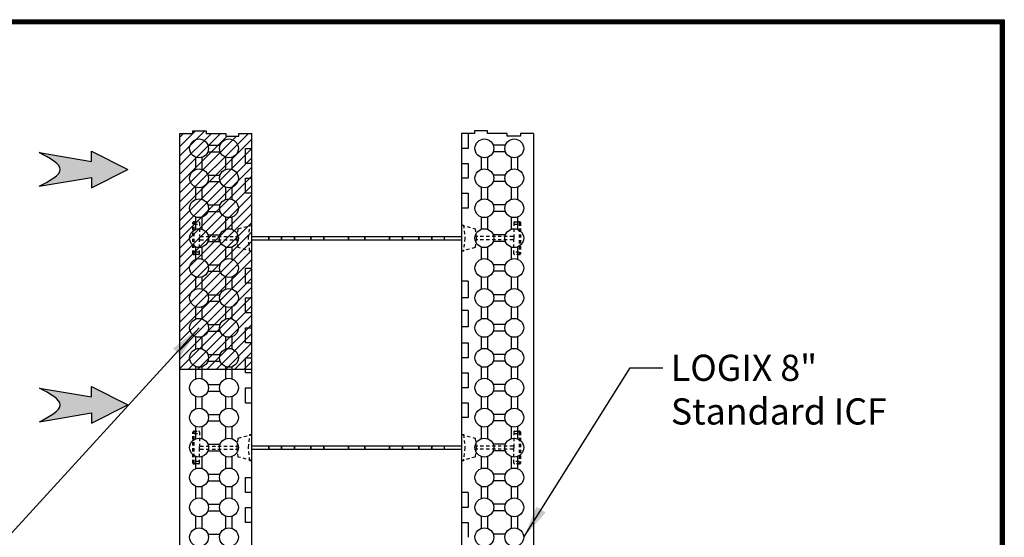
# Model space of a CAD drawing. Units: inches. Extents: x 9.9 to 84.8, y 126.4 to 223.3.
# Drawn here: x 47.2 to 84.8, y 203.6 to 223.3 of the extents above; entities that cross this region are included whole.
import ezdxf

# ---------------------------------------------------------------- set-up
doc = ezdxf.new("R2010")
doc.units = ezdxf.units.IN
doc.header["$MEASUREMENT"] = 0
doc.linetypes.add('HIDDEN', pattern=[0.375, 0.25, -0.125])
doc.linetypes.add('HIDDEN2', pattern=[0.1875, 0.125, -0.0625])
for name, color, linetype, lineweight in [('Block', 7, 'Continuous', 30), ('Dim', 7, 'Continuous', 25), ('Hatch', 1, 'Continuous', 30)]:
    doc.layers.add(name, color=color, linetype=linetype, lineweight=lineweight)
for name, color, linetype in [('Knobs', 1, 'Continuous'), ('Text', 7, 'Continuous'), ('Web', 6, 'Continuous'), ('Webs', 6, 'HIDDEN')]:
    doc.layers.add(name, color=color, linetype=linetype)
doc.styles.add('Logix', font='romans.shx')
doc.dimstyles.new('FBR', dxfattribs={"dimtxt": 1, "dimasz": 1.25, "dimexe": 0.5, "dimexo": 0.5, "dimgap": 0.3, "dimtad": 0, "dimtih": 1, "dimtoh": 1, "dimdec": 4, "dimzin": 0, "dimdsep": 46, "dimlunit": 5, "dimtxsty": 'Logix', "dimblk": 'ARCHTICK', "dimcen": 0.5, "dimadec": 0, "dimazin": 0, "dimtm": 1e-09, "dimtfac": 1, "dimtdec": 4, "dimtofl": 0, "dimtmove": 0, "dimatfit": 3, "dimfxl": 0.5, "dimtolj": 1, "dimtzin": 0, "dimarcsym": 0})

# ---------------------------------------------------------------- blocks, each defined once
blk = doc.blocks.new('_ArchTick')
at = {"color": 0, "linetype": 'ByBlock', "const_width": 0.15}
blk.add_lwpolyline([(-0.5, -0.5), (0.5, 0.5)], dxfattribs=at)

msp = doc.modelspace()

# ---------------------------------------------------------------- hatches: boundary and pattern name
at = {"layer": 'Text'}
h = msp.add_hatch(color=256, dxfattribs=at)
edge = h.paths.add_edge_path()
edge.add_line((49.908, 217.306), (49.908, 216.907))
edge.add_line((49.908, 216.907), (51.294, 217.609))
edge.add_line((51.294, 217.609), (49.908, 218.311))
edge.add_line((49.908, 218.311), (49.908, 217.913))
edge.add_line((49.908, 217.913), (47.921, 218.254))
edge.add_spline(control_points=[(47.921, 218.254), (48.321, 218.039), (49.12, 217.609), (48.321, 217.179), (47.921, 216.965)], knot_values=[0, 0, 0, 0, 1.026781, 2.053562, 2.053562, 2.053562, 2.053562], degree=3, periodic=0)
edge.add_line((47.921, 216.965), (49.908, 217.306))
h = msp.add_hatch(color=256, dxfattribs=at)
edge = h.paths.add_edge_path()
edge.add_line((49.91, 209.316), (49.91, 208.918))
edge.add_line((49.91, 208.918), (47.923, 209.259))
edge.add_spline(control_points=[(47.923, 209.259), (48.323, 209.044), (49.122, 208.614), (48.323, 208.184), (47.923, 207.969)], knot_values=[0, 0, 0, 0, 1.026781, 2.053562, 2.053562, 2.053562, 2.053562], degree=3, periodic=0)
edge.add_line((47.923, 207.969), (49.91, 208.31))
edge.add_line((49.91, 208.31), (49.91, 207.912))
edge.add_line((49.91, 207.912), (51.296, 208.614))
edge.add_line((51.296, 208.614), (49.91, 209.316))

# ---------------------------------------------------------------- linework, layer by layer
at = {"layer": 'Block'}
for p, q in [((53.286, 218.984), (53.786, 218.984)), ((53.286, 184.679), (53.286, 218.984)), ((53.786, 218.984), (53.786, 219.084)), ((53.786, 219.084), (54.286, 219.084)), ((54.286, 219.084), (54.286, 218.984)), ((54.286, 218.984), (55.036, 218.984)), ((55.036, 218.984), (55.036, 218.884)), ((55.036, 218.884), (55.536, 218.884)), ((55.536, 218.884), (55.536, 218.984)), ((55.536, 218.984), (56.036, 218.984)), ((56.036, 218.413), (56.036, 218.984)), ((64.286, 218.984), (64.036, 218.984)), ((64.036, 218.984), (64.036, 213.342)), ((64.286, 218.984), (64.286, 218.413)), ((64.536, 218.984), (64.286, 218.984)), ((64.536, 219.084), (64.536, 218.984)), ((65.036, 219.084), (64.536, 219.084)), ((65.036, 218.984), (65.036, 219.084)), ((65.786, 218.984), (65.036, 218.984)), ((65.786, 218.884), (65.786, 218.984)), ((66.286, 218.884), (65.786, 218.884)), ((66.786, 218.984), (66.286, 218.984)), ((66.286, 218.984), (66.286, 218.884)), ((66.786, 218.984), (66.786, 184.679)), ((55.786, 217.842), (55.786, 218.413)), ((55.786, 218.413), (56.036, 218.413)), ((56.036, 213.842), (56.036, 218.413)), ((64.286, 218.413), (64.036, 218.413)), ((64.036, 218.413), (64.036, 217.842)), ((56.036, 217.842), (55.786, 217.842)), ((56.036, 217.27), (56.036, 217.842)), ((64.036, 217.842), (64.286, 217.842)), ((64.286, 217.842), (64.286, 217.27)), ((55.786, 216.699), (55.786, 217.27)), ((55.786, 217.27), (56.036, 217.27)), ((64.286, 217.27), (64.036, 217.27)), ((64.036, 217.27), (64.036, 216.699)), ((56.036, 216.699), (55.786, 216.699)), ((56.036, 213.842), (56.036, 216.699)), ((64.036, 216.699), (64.286, 216.699)), ((64.286, 216.699), (64.286, 216.127)), ((64.286, 216.127), (64.036, 216.127)), ((64.036, 216.127), (64.036, 213.342)), ((55.786, 213.27), (55.786, 213.842)), ((55.786, 213.842), (56.036, 213.842)), ((55.786, 213.27), (55.786, 213.842)), ((56.036, 211.592), (56.036, 213.813)), ((64.036, 213.842), (64.036, 213.342)), ((56.036, 213.27), (55.786, 213.27)), ((56.036, 212.699), (56.036, 213.27)), ((56.036, 212.699), (56.036, 213.27)), ((56.036, 212.699), (56.036, 213.217)), ((64.036, 213.342), (64.036, 210.984)), ((64.286, 213.342), (64.036, 213.342)), ((64.286, 213.342), (64.286, 212.717)), ((64.286, 213.27), (64.286, 212.699)), ((55.786, 212.127), (55.786, 212.699)), ((55.786, 212.699), (56.036, 212.699)), ((55.786, 212.127), (55.786, 212.699)), ((64.036, 212.699), (64.036, 212.217)), ((64.286, 212.699), (64.036, 212.699)), ((64.036, 212.699), (64.036, 212.217)), ((56.036, 212.127), (55.786, 212.127)), ((56.036, 184.679), (56.036, 212.127)), ((56.036, 211.556), (56.036, 212.127)), ((64.286, 212.217), (64.036, 212.217)), ((64.286, 212.217), (64.286, 211.592)), ((64.286, 212.127), (64.286, 211.592)), ((55.786, 210.984), (55.786, 211.556)), ((55.786, 211.556), (56.036, 211.556)), ((64.036, 211.592), (64.036, 184.679)), ((64.286, 211.592), (64.036, 211.592)), ((56.036, 210.984), (55.786, 210.984)), ((56.036, 210.413), (56.036, 210.984)), ((64.036, 210.984), (64.286, 210.984)), ((64.286, 210.984), (64.286, 210.413)), ((55.786, 209.842), (55.786, 210.413)), ((55.786, 210.413), (56.036, 210.413)), ((64.286, 210.413), (64.036, 210.413)), ((64.036, 210.413), (64.036, 209.842)), ((56.036, 209.842), (55.786, 209.842)), ((56.036, 209.27), (56.036, 209.842)), ((64.036, 209.842), (64.286, 209.842)), ((64.286, 209.842), (64.286, 209.27)), ((55.786, 208.699), (55.786, 209.27)), ((55.786, 209.27), (56.036, 209.27)), ((64.286, 209.27), (64.036, 209.27)), ((64.036, 209.27), (64.036, 208.699)), ((55.786, 208.699), (56.036, 208.699)), ((56.036, 205.842), (56.036, 208.699)), ((64.036, 208.699), (64.286, 208.699)), ((64.286, 208.699), (64.286, 208.127)), ((64.286, 208.127), (64.036, 208.127)), ((64.036, 208.127), (64.036, 205.27)), ((55.786, 205.27), (55.786, 205.842)), ((55.786, 205.842), (56.036, 205.842)), ((56.036, 205.27), (55.786, 205.27)), ((56.036, 204.699), (56.036, 205.27)), ((64.286, 205.27), (64.036, 205.27)), ((64.286, 205.27), (64.286, 204.699)), ((55.786, 204.127), (55.786, 204.699)), ((55.786, 204.699), (56.036, 204.699)), ((64.286, 204.699), (64.036, 204.699)), ((64.036, 204.699), (64.036, 204.127)), ((56.036, 204.127), (55.786, 204.127)), ((56.036, 203.556), (56.036, 204.127)), ((64.036, 204.127), (64.286, 204.127)), ((64.286, 204.127), (64.286, 203.556))]:
    msp.add_line(p, q, dxfattribs=at)
at = {"layer": 'Dim'}
for p, q in [((9.855, 223.33), (84.758, 223.33)), ((84.758, 223.33), (84.758, 126.448))]:
    msp.add_line(p, q, dxfattribs=at)
at = {"layer": 'Dim', "const_width": 0.174}
msp.add_lwpolyline([(9.942, 223.243), (84.671, 223.243), (84.671, 126.535), (9.942, 126.535)], close=True, dxfattribs=at)
at = {"layer": 'Hatch', "color": 30}
for p, q in [((53.286, 218.134), (54.236, 219.084)), ((53.286, 218.841), (53.429, 218.984)), ((53.286, 218.488), (53.782, 218.984)), ((53.286, 217.78), (54.49, 218.984)), ((53.286, 217.427), (54.843, 218.984)), ((53.286, 216.366), (55.904, 218.984)), ((53.286, 217.073), (55.097, 218.884)), ((53.286, 216.72), (55.45, 218.884)), ((53.286, 216.013), (56.036, 218.763)), ((53.786, 218.988), (53.882, 219.084)), ((53.286, 215.659), (56.036, 218.409)), ((53.286, 215.306), (56.036, 218.056)), ((53.286, 214.952), (56.036, 217.702)), ((53.286, 214.598), (56.036, 217.348)), ((53.286, 214.245), (56.036, 216.995)), ((53.286, 213.891), (56.036, 216.641)), ((53.286, 213.538), (56.036, 216.288)), ((53.286, 213.538), (56.036, 216.288)), ((53.286, 213.184), (56.036, 215.934)), ((53.286, 212.831), (56.036, 215.581)), ((53.286, 212.477), (56.036, 215.227)), ((53.286, 212.124), (56.036, 214.874)), ((53.286, 211.77), (56.036, 214.52)), ((53.286, 211.416), (56.036, 214.166)), ((53.286, 211.063), (56.036, 213.813)), ((53.286, 211.063), (56.036, 213.813)), ((53.286, 210.709), (56.036, 213.459)), ((53.286, 210.356), (56.036, 213.106)), ((53.286, 210.002), (56.036, 212.752)), ((53.621, 209.984), (56.036, 212.399)), ((53.975, 209.984), (56.036, 212.045)), ((54.328, 209.984), (56.036, 211.692)), ((54.682, 209.984), (56.036, 211.338)), ((54.682, 209.984), (56.036, 211.338)), ((55.035, 209.984), (56.036, 210.984)), ((55.389, 209.984), (56.036, 210.631)), ((55.743, 209.984), (56.036, 210.277)), ((53.286, 209.984), (56.036, 209.984))]:
    msp.add_line(p, q, dxfattribs=at)
at = {"layer": 'Hatch'}
for p, q in [((53.286, 216.013), (56.036, 218.763)), ((53.286, 213.538), (56.036, 216.288)), ((53.286, 211.063), (56.036, 213.813)), ((54.682, 209.984), (56.036, 211.338))]:
    msp.add_line(p, q, dxfattribs=at)
at = {"layer": 'Knobs'}
for p, q in [((54.355, 218.538), (54.823, 218.538)), ((65.716, 218.538), (65.248, 218.538)), ((53.893, 217.608), (53.893, 218.075)), ((54.143, 217.608), (54.143, 218.075)), ((54.355, 218.288), (54.823, 218.288)), ((55.036, 217.608), (55.036, 218.075)), ((55.286, 217.608), (55.286, 218.075)), ((64.786, 218.075), (64.786, 217.608)), ((65.036, 218.075), (65.036, 217.608)), ((65.716, 218.288), (65.248, 218.288)), ((65.928, 218.075), (65.928, 217.608)), ((66.178, 218.075), (66.178, 217.608)), ((54.355, 217.395), (54.823, 217.395)), ((65.716, 217.395), (65.248, 217.395)), ((53.893, 216.465), (53.893, 216.932)), ((54.143, 216.465), (54.143, 216.932)), ((54.355, 217.145), (54.823, 217.145)), ((55.036, 216.465), (55.036, 216.932)), ((55.286, 216.465), (55.286, 216.932)), ((64.786, 216.933), (64.786, 216.465)), ((65.036, 216.933), (65.036, 216.465)), ((65.716, 217.145), (65.248, 217.145)), ((65.928, 216.933), (65.928, 216.465)), ((66.178, 216.933), (66.178, 216.465)), ((54.355, 216.252), (54.823, 216.252)), ((65.716, 216.252), (65.248, 216.252)), ((53.893, 215.322), (53.893, 215.79)), ((54.143, 215.322), (54.143, 215.79)), ((54.355, 216.002), (54.823, 216.002)), ((55.036, 215.322), (55.036, 215.79)), ((55.286, 215.322), (55.286, 215.79)), ((64.786, 215.79), (64.786, 215.322)), ((65.036, 215.79), (65.036, 215.322)), ((65.716, 216.002), (65.248, 216.002)), ((65.928, 215.79), (65.928, 215.322)), ((66.178, 215.79), (66.178, 215.322)), ((54.355, 215.109), (54.823, 215.109)), ((65.716, 215.109), (65.248, 215.109)), ((53.893, 214.179), (53.893, 214.647)), ((54.143, 214.179), (54.143, 214.647)), ((54.355, 214.859), (54.823, 214.859)), ((55.036, 214.179), (55.036, 214.647)), ((55.286, 214.179), (55.286, 214.647)), ((64.786, 214.647), (64.786, 214.179)), ((65.036, 214.647), (65.036, 214.179)), ((65.716, 214.859), (65.248, 214.859)), ((65.928, 214.647), (65.928, 214.179)), ((66.178, 214.647), (66.178, 214.179)), ((54.355, 213.967), (54.823, 213.967)), ((65.716, 213.967), (65.248, 213.967)), ((53.893, 213.036), (53.893, 213.504)), ((54.143, 213.036), (54.143, 213.504)), ((54.355, 213.717), (54.823, 213.717)), ((55.036, 213.036), (55.036, 213.504)), ((55.286, 213.036), (55.286, 213.504)), ((64.786, 213.504), (64.786, 213.036)), ((65.036, 213.504), (65.036, 213.036)), ((65.716, 213.717), (65.248, 213.717)), ((65.928, 213.504), (65.928, 213.036)), ((66.178, 213.504), (66.178, 213.036)), ((54.355, 212.824), (54.823, 212.824)), ((65.716, 212.824), (65.248, 212.824)), ((54.355, 212.574), (54.823, 212.574)), ((65.716, 212.574), (65.248, 212.574)), ((53.893, 211.893), (53.893, 212.361)), ((54.143, 211.893), (54.143, 212.361)), ((55.036, 211.893), (55.036, 212.361)), ((55.286, 211.893), (55.286, 212.361)), ((64.786, 212.361), (64.786, 211.893)), ((65.036, 212.361), (65.036, 211.893)), ((65.928, 212.361), (65.928, 211.893)), ((66.178, 212.361), (66.178, 211.893)), ((54.355, 211.681), (54.823, 211.681)), ((65.716, 211.681), (65.248, 211.681)), ((54.355, 211.431), (54.823, 211.431)), ((65.716, 211.431), (65.248, 211.431)), ((53.893, 210.751), (53.893, 211.218)), ((54.143, 210.751), (54.143, 211.218)), ((55.036, 210.751), (55.036, 211.218)), ((55.286, 210.751), (55.286, 211.218)), ((64.786, 211.218), (64.786, 210.751)), ((65.036, 211.218), (65.036, 210.751)), ((65.928, 211.218), (65.928, 210.751)), ((66.178, 211.218), (66.178, 210.751)), ((54.355, 210.538), (54.823, 210.538)), ((65.716, 210.538), (65.248, 210.538)), ((54.355, 210.288), (54.823, 210.288)), ((65.716, 210.288), (65.248, 210.288)), ((53.893, 209.608), (53.893, 210.075)), ((54.143, 209.608), (54.143, 210.075)), ((55.036, 209.608), (55.036, 210.075)), ((55.286, 209.608), (55.286, 210.075)), ((64.786, 210.075), (64.786, 209.608)), ((65.036, 210.075), (65.036, 209.608)), ((65.928, 210.075), (65.928, 209.608)), ((66.178, 210.075), (66.178, 209.608)), ((54.355, 209.395), (54.823, 209.395)), ((65.716, 209.395), (65.248, 209.395)), ((54.355, 209.145), (54.823, 209.145)), ((65.716, 209.145), (65.248, 209.145)), ((53.893, 208.465), (53.893, 208.932)), ((54.143, 208.465), (54.143, 208.932)), ((55.036, 208.465), (55.036, 208.932)), ((55.286, 208.465), (55.286, 208.932)), ((64.786, 208.933), (64.786, 208.465)), ((65.036, 208.933), (65.036, 208.465)), ((65.928, 208.933), (65.928, 208.465)), ((66.178, 208.933), (66.178, 208.465)), ((54.355, 208.252), (54.823, 208.252)), ((65.716, 208.252), (65.248, 208.252)), ((54.355, 208.002), (54.823, 208.002)), ((65.716, 208.002), (65.248, 208.002)), ((53.893, 207.322), (53.893, 207.79)), ((54.143, 207.322), (54.143, 207.79)), ((55.036, 207.322), (55.036, 207.79)), ((55.286, 207.322), (55.286, 207.79)), ((64.786, 207.79), (64.786, 207.322)), ((65.036, 207.79), (65.036, 207.322)), ((65.928, 207.79), (65.928, 207.322)), ((66.178, 207.79), (66.178, 207.322)), ((54.355, 207.109), (54.823, 207.109)), ((65.716, 207.109), (65.248, 207.109)), ((54.355, 206.859), (54.823, 206.859)), ((65.716, 206.859), (65.248, 206.859)), ((53.893, 206.179), (53.893, 206.647)), ((54.143, 206.179), (54.143, 206.647)), ((55.036, 206.179), (55.036, 206.647)), ((55.286, 206.179), (55.286, 206.647)), ((64.786, 206.647), (64.786, 206.179)), ((65.036, 206.647), (65.036, 206.179)), ((65.928, 206.647), (65.928, 206.179)), ((66.178, 206.647), (66.178, 206.179)), ((54.355, 205.967), (54.823, 205.967)), ((54.355, 205.717), (54.823, 205.717)), ((65.716, 205.967), (65.248, 205.967)), ((65.716, 205.717), (65.248, 205.717)), ((53.893, 205.036), (53.893, 205.504)), ((54.143, 205.036), (54.143, 205.504)), ((55.036, 205.036), (55.036, 205.504)), ((55.286, 205.036), (55.286, 205.504)), ((64.786, 205.504), (64.786, 205.036)), ((65.036, 205.504), (65.036, 205.036)), ((65.928, 205.504), (65.928, 205.036)), ((66.178, 205.504), (66.178, 205.036)), ((54.355, 204.824), (54.823, 204.824)), ((54.355, 204.574), (54.823, 204.574)), ((65.716, 204.824), (65.248, 204.824)), ((65.716, 204.574), (65.248, 204.574)), ((53.893, 203.893), (53.893, 204.361)), ((54.143, 203.893), (54.143, 204.361)), ((55.036, 203.893), (55.036, 204.361)), ((55.286, 203.893), (55.286, 204.361)), ((64.786, 204.361), (64.786, 203.893)), ((65.036, 204.361), (65.036, 203.893)), ((65.928, 204.361), (65.928, 203.893)), ((66.178, 204.361), (66.178, 203.893)), ((54.355, 203.681), (54.823, 203.681)), ((65.716, 203.681), (65.248, 203.681))]:
    msp.add_line(p, q, dxfattribs=at)
for centre in [(54.018, 218.413), (55.161, 218.413), (64.911, 218.413), (66.053, 218.413), (54.018, 217.27), (55.161, 217.27), (64.911, 217.27), (66.053, 217.27), (54.018, 216.127), (55.161, 216.127), (64.911, 216.127), (66.053, 216.127), (54.018, 214.984), (55.161, 214.984), (64.911, 214.984), (66.053, 214.984), (54.018, 213.842), (55.161, 213.842), (64.911, 213.842), (66.053, 213.842), (54.018, 212.699), (55.161, 212.699), (64.911, 212.699), (66.053, 212.699), (54.018, 211.556), (55.161, 211.556), (64.911, 211.556), (66.053, 211.556), (54.018, 210.413), (55.161, 210.413), (64.911, 210.413), (66.053, 210.413), (54.018, 209.27), (55.161, 209.27), (64.911, 209.27), (66.053, 209.27), (54.018, 208.127), (55.161, 208.127), (64.911, 208.127), (66.053, 208.127), (54.018, 206.984), (55.161, 206.984), (64.911, 206.984), (66.053, 206.984), (54.018, 205.842), (55.161, 205.842), (64.911, 205.842), (66.053, 205.842), (54.018, 204.699), (55.161, 204.699), (64.911, 204.699), (66.053, 204.699), (54.018, 203.556), (55.161, 203.556), (64.911, 203.556), (66.053, 203.556)]:
    msp.add_circle(centre, 0.36, dxfattribs=at)
at = {"layer": 'Text'}
for p, q in [((47.921, 218.254), (49.908, 217.913)), ((49.908, 217.913), (49.908, 218.311)), ((49.908, 218.311), (51.294, 217.609)), ((47.921, 216.965), (49.908, 217.306)), ((49.908, 216.907), (51.294, 217.609)), ((49.908, 217.306), (49.908, 216.907)), ((47.923, 209.259), (49.91, 208.918)), ((49.91, 208.918), (49.91, 209.316)), ((49.91, 209.316), (51.296, 208.614)), ((49.91, 207.912), (51.296, 208.614)), ((47.923, 207.969), (49.91, 208.31)), ((49.91, 208.31), (49.91, 207.912))]:
    msp.add_line(p, q, dxfattribs=at)
for points in [[(47.921, 216.965), (48.321, 217.179), (49.12, 217.609), (48.321, 218.039), (47.921, 218.254)], [(47.923, 207.969), (48.323, 208.184), (49.122, 208.614), (48.323, 209.044), (47.923, 209.259)]]:
    msp.add_open_spline(points, degree=3, dxfattribs=at)
at = {"layer": 'Web', "linetype": 'HIDDEN2'}
for p, q in [((53.786, 214.389), (53.786, 215.579)), ((53.816, 215.609), (54.006, 215.609)), ((53.836, 214.389), (53.836, 215.579)), ((53.836, 215.521), (54.036, 215.521)), ((54.036, 215.579), (54.036, 215.074)), ((55.516, 215.346), (56.036, 215.484)), ((55.905, 214.984), (55.958, 215.484)), ((55.958, 215.484), (56.036, 215.484)), ((56.036, 215.099), (56.036, 215.484)), ((64.036, 215.484), (64.556, 215.346)), ((64.036, 215.484), (64.114, 215.484)), ((64.036, 215.484), (64.036, 215.099)), ((64.114, 215.484), (64.166, 214.984)), ((66.036, 215.579), (66.036, 215.074)), ((66.036, 215.521), (66.236, 215.521)), ((66.066, 215.609), (66.256, 215.609)), ((66.236, 215.579), (66.236, 214.389)), ((66.286, 215.579), (66.286, 214.389)), ((54.036, 214.894), (54.036, 215.074)), ((54.066, 215.044), (55.482, 215.044)), ((55.476, 214.984), (55.516, 215.346)), ((64.556, 215.346), (64.596, 214.984)), ((66.006, 215.044), (64.589, 215.044)), ((66.036, 215.074), (66.036, 214.894)), ((54.036, 214.389), (54.036, 214.894)), ((54.066, 214.924), (55.482, 214.924)), ((55.516, 214.622), (55.476, 214.984)), ((56.036, 214.484), (55.516, 214.622)), ((55.958, 214.484), (55.905, 214.984)), ((56.036, 214.484), (56.036, 214.869)), ((64.036, 214.869), (64.036, 214.484)), ((64.556, 214.622), (64.036, 214.484)), ((64.166, 214.984), (64.114, 214.484)), ((64.596, 214.984), (64.556, 214.622)), ((66.006, 214.924), (64.589, 214.924)), ((66.036, 214.389), (66.036, 214.894)), ((54.006, 214.359), (53.816, 214.359)), ((54.036, 214.448), (53.836, 214.448)), ((56.036, 214.484), (55.958, 214.484)), ((64.114, 214.484), (64.036, 214.484)), ((66.236, 214.448), (66.036, 214.448)), ((66.256, 214.359), (66.066, 214.359)), ((53.786, 206.389), (53.786, 207.579)), ((53.816, 207.609), (54.006, 207.609)), ((53.836, 206.389), (53.836, 207.579)), ((53.836, 207.521), (54.036, 207.521)), ((54.036, 207.579), (54.036, 207.074)), ((55.516, 207.346), (56.036, 207.484)), ((55.905, 206.984), (55.958, 207.484)), ((55.958, 207.484), (56.036, 207.484)), ((56.036, 207.099), (56.036, 207.484)), ((64.036, 207.484), (64.556, 207.346)), ((64.036, 207.484), (64.114, 207.484)), ((64.036, 207.484), (64.036, 207.099)), ((64.114, 207.484), (64.166, 206.984)), ((66.036, 207.579), (66.036, 207.074)), ((66.036, 207.521), (66.236, 207.521)), ((66.066, 207.609), (66.256, 207.609)), ((66.236, 207.579), (66.236, 206.389)), ((66.286, 207.579), (66.286, 206.389)), ((55.476, 206.984), (55.516, 207.346)), ((64.556, 207.346), (64.596, 206.984)), ((54.036, 206.894), (54.036, 207.074)), ((54.036, 206.389), (54.036, 206.894)), ((54.066, 207.044), (55.482, 207.044)), ((54.066, 206.924), (55.482, 206.924)), ((55.516, 206.622), (55.476, 206.984)), ((55.958, 206.484), (55.905, 206.984)), ((56.036, 206.484), (56.036, 206.869)), ((64.036, 206.869), (64.036, 206.484)), ((64.166, 206.984), (64.114, 206.484)), ((64.596, 206.984), (64.556, 206.622)), ((66.006, 207.044), (64.589, 207.044)), ((66.006, 206.924), (64.589, 206.924)), ((66.036, 207.074), (66.036, 206.894)), ((66.036, 206.389), (66.036, 206.894)), ((54.006, 206.359), (53.816, 206.359)), ((54.036, 206.448), (53.836, 206.448)), ((56.036, 206.484), (55.516, 206.622)), ((56.036, 206.484), (55.958, 206.484)), ((64.556, 206.622), (64.036, 206.484)), ((64.114, 206.484), (64.036, 206.484)), ((66.236, 206.448), (66.036, 206.448)), ((66.256, 206.359), (66.066, 206.359))]:
    msp.add_line(p, q, dxfattribs=at)
for centre, start, end in [((53.816, 215.579), 90, 180), ((53.866, 215.579), 90, 180), ((54.006, 215.579), 0, 90), ((66.066, 215.579), 90, 180), ((66.206, 215.579), 0, 90), ((66.256, 215.579), 0, 90), ((54.066, 215.074), 180, 270), ((66.006, 215.074), 270, 0), ((54.066, 214.894), 90, 180), ((66.006, 214.894), 0, 90), ((53.816, 214.389), 180, 270), ((53.866, 214.389), 180, 270), ((54.006, 214.389), 270, 0), ((66.066, 214.389), 180, 270), ((66.206, 214.389), 270, 0), ((66.256, 214.389), 270, 0), ((53.816, 207.579), 90, 180), ((53.866, 207.579), 90, 180), ((54.006, 207.579), 0, 90), ((66.066, 207.579), 90, 180), ((66.206, 207.579), 0, 90), ((66.256, 207.579), 0, 90), ((54.066, 207.074), 180, 270), ((54.066, 206.894), 90, 180), ((66.006, 207.074), 270, 0), ((66.006, 206.894), 0, 90), ((53.816, 206.389), 180, 270), ((53.866, 206.389), 180, 270), ((54.006, 206.389), 270, 0), ((66.066, 206.389), 180, 270), ((66.206, 206.389), 270, 0), ((66.256, 206.389), 270, 0)]:
    msp.add_arc(centre, 0.03, start, end, dxfattribs=at)
at = {"layer": 'Webs', "linetype": 'Continuous', "extrusion": (-2e-16, -1, 2e-16)}
for p, q in [((56.036, 215.047, -0.374), (64.036, 215.047, -0.374)), ((56.685, 215.047, 5.344), (56.685, 214.953, 5.344)), ((56.685, 214.922, 1.594), (56.685, 215.016, 1.594)), ((57.161, 215.047, 6.748), (57.161, 214.953, 6.748)), ((57.161, 214.922, 0.189), (57.161, 215.016, 0.189)), ((57.661, 214.953, 6.748), (57.661, 215.047, 6.748)), ((57.661, 215.016, 0.189), (57.661, 214.922, 0.189)), ((58.286, 215.047, 6.469), (58.286, 214.953, 6.469)), ((58.286, 214.922, 0.469), (58.286, 215.016, 0.469)), ((58.786, 214.953, 6.469), (58.786, 215.047, 6.469)), ((58.786, 215.016, 0.469), (58.786, 214.922, 0.469)), ((59.724, 215.047, 6.444), (59.724, 214.922, 6.444)), ((60.347, 214.922, 6.444), (60.347, 215.047, 6.444)), ((61.286, 215.047, 6.469), (61.286, 214.922, 6.469)), ((61.786, 214.922, 6.469), (61.786, 215.047, 6.469)), ((62.411, 215.047, 6.748), (62.411, 214.922, 6.748)), ((62.911, 214.922, 6.748), (62.911, 215.047, 6.748)), ((63.387, 214.922, 5.344), (63.387, 215.047, 5.344)), ((56.036, 214.922, -0.374), (64.036, 214.922, -0.374)), ((58.286, 214.953, 6.469), (58.286, 214.953, 6.844)), ((56.036, 207.047, -0.374), (64.036, 207.047, -0.374)), ((56.036, 206.922, -0.374), (64.036, 206.922, -0.374)), ((56.685, 207.047, 5.344), (56.685, 206.953, 5.344)), ((56.685, 206.922, 1.594), (56.685, 207.016, 1.594)), ((57.161, 207.047, 6.748), (57.161, 206.953, 6.748)), ((57.161, 206.922, 0.189), (57.161, 207.016, 0.189)), ((57.661, 206.953, 6.748), (57.661, 207.047, 6.748)), ((57.661, 207.016, 0.189), (57.661, 206.922, 0.189)), ((58.286, 207.047, 6.469), (58.286, 206.953, 6.469)), ((58.286, 206.922, 0.469), (58.286, 207.016, 0.469)), ((58.286, 206.953, 6.469), (58.286, 206.953, 6.844)), ((58.786, 206.953, 6.469), (58.786, 207.047, 6.469)), ((58.786, 207.016, 0.469), (58.786, 206.922, 0.469)), ((59.724, 207.047, 6.444), (59.724, 206.922, 6.444)), ((60.347, 206.922, 6.444), (60.347, 207.047, 6.444)), ((61.286, 207.047, 6.469), (61.286, 206.922, 6.469)), ((61.786, 206.922, 6.469), (61.786, 207.047, 6.469)), ((62.411, 207.047, 6.748), (62.411, 206.922, 6.748)), ((62.911, 206.922, 6.748), (62.911, 207.047, 6.748)), ((63.387, 206.922, 5.344), (63.387, 207.047, 5.344))]:
    msp.add_line(p, q, dxfattribs=at)
at = {"layer": 'Webs', "linetype": 'Continuous', "extrusion": (0, -1e-16, -1)}
for p, q in [((56.685, 215.047, 5.344), (56.685, 214.953, 5.344)), ((63.387, 214.922, 5.344), (63.387, 215.047, 5.344)), ((56.685, 207.047, 5.344), (56.685, 206.953, 5.344)), ((63.387, 206.922, 5.344), (63.387, 207.047, 5.344))]:
    msp.add_line(p, q, dxfattribs=at)
at = {"layer": 'Webs', "linetype": 'Continuous'}
for p, q in [((56.685, 214.922, 1.594), (56.685, 215.016, 1.594)), ((57.161, 214.953, 6.844), (57.161, 215.047, 6.844)), ((57.661, 215.047, 6.844), (57.661, 214.953, 6.844)), ((58.286, 214.953, 6.844), (58.286, 215.047, 6.844)), ((58.786, 215.047, 6.844), (58.786, 214.953, 6.844)), ((59.723, 214.922, 6.844), (59.723, 215.047, 6.844)), ((59.723, 214.922, 6.444), (59.723, 215.047, 6.444)), ((59.724, 215.047, 6.444), (59.724, 214.922, 6.444)), ((60.347, 214.922, 6.444), (60.347, 215.047, 6.444)), ((60.348, 215.047, 6.844), (60.348, 214.922, 6.844)), ((60.348, 215.047, 6.444), (60.348, 214.922, 6.444)), ((61.286, 214.922, 6.844), (61.286, 215.047, 6.844)), ((61.786, 215.047, 6.844), (61.786, 214.922, 6.844)), ((62.411, 214.922, 6.844), (62.411, 215.047, 6.844)), ((62.911, 215.047, 6.844), (62.911, 214.922, 6.844)), ((56.685, 206.922, 1.594), (56.685, 207.016, 1.594)), ((57.161, 206.953, 6.844), (57.161, 207.047, 6.844)), ((57.661, 207.047, 6.844), (57.661, 206.953, 6.844)), ((58.286, 206.953, 6.844), (58.286, 207.047, 6.844)), ((58.786, 207.047, 6.844), (58.786, 206.953, 6.844)), ((59.723, 206.922, 6.844), (59.723, 207.047, 6.844)), ((59.723, 206.922, 6.444), (59.723, 207.047, 6.444)), ((59.724, 207.047, 6.444), (59.724, 206.922, 6.444)), ((60.347, 206.922, 6.444), (60.347, 207.047, 6.444)), ((60.348, 207.047, 6.844), (60.348, 206.922, 6.844)), ((60.348, 207.047, 6.444), (60.348, 206.922, 6.444)), ((61.286, 206.922, 6.844), (61.286, 207.047, 6.844)), ((61.786, 207.047, 6.844), (61.786, 206.922, 6.844)), ((62.411, 206.922, 6.844), (62.411, 207.047, 6.844)), ((62.911, 207.047, 6.844), (62.911, 206.922, 6.844))]:
    msp.add_line(p, q, dxfattribs=at)
at = {"layer": 'Webs', "linetype": 'Continuous', "extrusion": (1, -5e-16, 0)}
for p, q in [((57.161, 214.953, 6.844), (57.161, 215.047, 6.844)), ((57.161, 215.047, 6.748), (57.161, 214.953, 6.748)), ((57.161, 215.016, 0.094), (57.161, 214.922, 0.094)), ((57.161, 214.922, 0.189), (57.161, 215.016, 0.189)), ((58.286, 214.953, 6.844), (58.286, 215.047, 6.844)), ((58.286, 215.047, 6.469), (58.286, 214.953, 6.469)), ((58.286, 215.016, 0.094), (58.286, 214.922, 0.094)), ((58.286, 214.922, 0.469), (58.286, 215.016, 0.469)), ((59.723, 214.922, 6.844), (59.723, 215.047, 6.844)), ((59.723, 214.922, 6.444), (59.723, 215.047, 6.444)), ((61.286, 214.922, 6.844), (61.286, 215.047, 6.844)), ((61.286, 215.047, 6.469), (61.286, 214.922, 6.469)), ((62.411, 214.922, 6.844), (62.411, 215.047, 6.844)), ((62.411, 215.047, 6.748), (62.411, 214.922, 6.748)), ((58.286, 214.953, 6.469), (58.286, 214.953, 6.844)), ((57.161, 206.953, 6.844), (57.161, 207.047, 6.844)), ((57.161, 207.047, 6.748), (57.161, 206.953, 6.748)), ((57.161, 207.016, 0.094), (57.161, 206.922, 0.094)), ((57.161, 206.922, 0.189), (57.161, 207.016, 0.189)), ((58.286, 206.953, 6.844), (58.286, 207.047, 6.844)), ((58.286, 207.047, 6.469), (58.286, 206.953, 6.469)), ((58.286, 207.016, 0.094), (58.286, 206.922, 0.094)), ((58.286, 206.922, 0.469), (58.286, 207.016, 0.469)), ((58.286, 206.953, 6.469), (58.286, 206.953, 6.844)), ((59.723, 206.922, 6.844), (59.723, 207.047, 6.844)), ((59.723, 206.922, 6.444), (59.723, 207.047, 6.444)), ((61.286, 206.922, 6.844), (61.286, 207.047, 6.844)), ((61.286, 207.047, 6.469), (61.286, 206.922, 6.469)), ((62.411, 206.922, 6.844), (62.411, 207.047, 6.844)), ((62.411, 207.047, 6.748), (62.411, 206.922, 6.748))]:
    msp.add_line(p, q, dxfattribs=at)
at = {"layer": 'Webs', "linetype": 'Continuous', "extrusion": (0, -2e-16, -1)}
for p, q in [((57.161, 215.016, 0.094), (57.161, 214.922, 0.094)), ((57.661, 214.922, 0.094), (57.661, 215.016, 0.094)), ((58.286, 215.016, 0.094), (58.286, 214.922, 0.094)), ((58.786, 214.922, 0.094), (58.786, 215.016, 0.094)), ((57.161, 207.016, 0.094), (57.161, 206.922, 0.094)), ((57.661, 206.922, 0.094), (57.661, 207.016, 0.094)), ((58.286, 207.016, 0.094), (58.286, 206.922, 0.094)), ((58.786, 206.922, 0.094), (58.786, 207.016, 0.094))]:
    msp.add_line(p, q, dxfattribs=at)
at = {"layer": 'Webs', "linetype": 'Continuous', "extrusion": (-1, 5e-16, 0)}
for p, q in [((57.661, 214.953, 6.748), (57.661, 215.047, 6.748)), ((57.661, 215.047, 6.844), (57.661, 214.953, 6.844)), ((57.661, 215.016, 0.189), (57.661, 214.922, 0.189)), ((57.661, 214.922, 0.094), (57.661, 215.016, 0.094)), ((58.786, 214.953, 6.469), (58.786, 215.047, 6.469)), ((58.786, 215.047, 6.844), (58.786, 214.953, 6.844)), ((58.786, 215.016, 0.469), (58.786, 214.922, 0.469)), ((58.786, 214.922, 0.094), (58.786, 215.016, 0.094)), ((60.348, 215.047, 6.844), (60.348, 214.922, 6.844)), ((60.348, 215.047, 6.444), (60.348, 214.922, 6.444)), ((61.786, 214.922, 6.469), (61.786, 215.047, 6.469)), ((61.786, 215.047, 6.844), (61.786, 214.922, 6.844)), ((62.911, 215.047, 6.844), (62.911, 214.922, 6.844)), ((62.911, 214.922, 6.748), (62.911, 215.047, 6.748)), ((57.661, 206.953, 6.748), (57.661, 207.047, 6.748)), ((57.661, 207.047, 6.844), (57.661, 206.953, 6.844)), ((57.661, 207.016, 0.189), (57.661, 206.922, 0.189)), ((57.661, 206.922, 0.094), (57.661, 207.016, 0.094)), ((58.786, 206.953, 6.469), (58.786, 207.047, 6.469)), ((58.786, 207.047, 6.844), (58.786, 206.953, 6.844)), ((58.786, 207.016, 0.469), (58.786, 206.922, 0.469)), ((58.786, 206.922, 0.094), (58.786, 207.016, 0.094)), ((60.348, 207.047, 6.844), (60.348, 206.922, 6.844)), ((60.348, 207.047, 6.444), (60.348, 206.922, 6.444)), ((61.786, 206.922, 6.469), (61.786, 207.047, 6.469)), ((61.786, 207.047, 6.844), (61.786, 206.922, 6.844)), ((62.911, 207.047, 6.844), (62.911, 206.922, 6.844)), ((62.911, 206.922, 6.748), (62.911, 207.047, 6.748))]:
    msp.add_line(p, q, dxfattribs=at)

# ---------------------------------------------------------------- texts
at = {"layer": 'Dim', "insert": (72.029, 210.531), "char_height": 1, "attachment_point": 1, "style": 'Logix'}
msp.add_mtext('LOGIX 8"\\PStandard ICF', dxfattribs=at)

# ---------------------------------------------------------------- leaders
at = {"layer": 'Dim', "annotation_type": 0, "has_hookline": 1, "hookline_direction": 0, "text_width": 9.714}
msp.add_leader([(66.413, 203.556), (70.479, 210.031), (71.729, 210.031)], dimstyle='FBR', override={"dimgap": 0.3, "dimtad": 0}, dxfattribs=at)
at = {"layer": 'Text', "annotation_type": 0, "has_hookline": 1, "hookline_direction": 1, "text_width": 10.238}
msp.add_leader([(54.018, 211.556), (39.872, 196.073), (35.189, 196.073)], dimstyle='FBR', dxfattribs=at)

doc.saveas('drawing.dxf')
